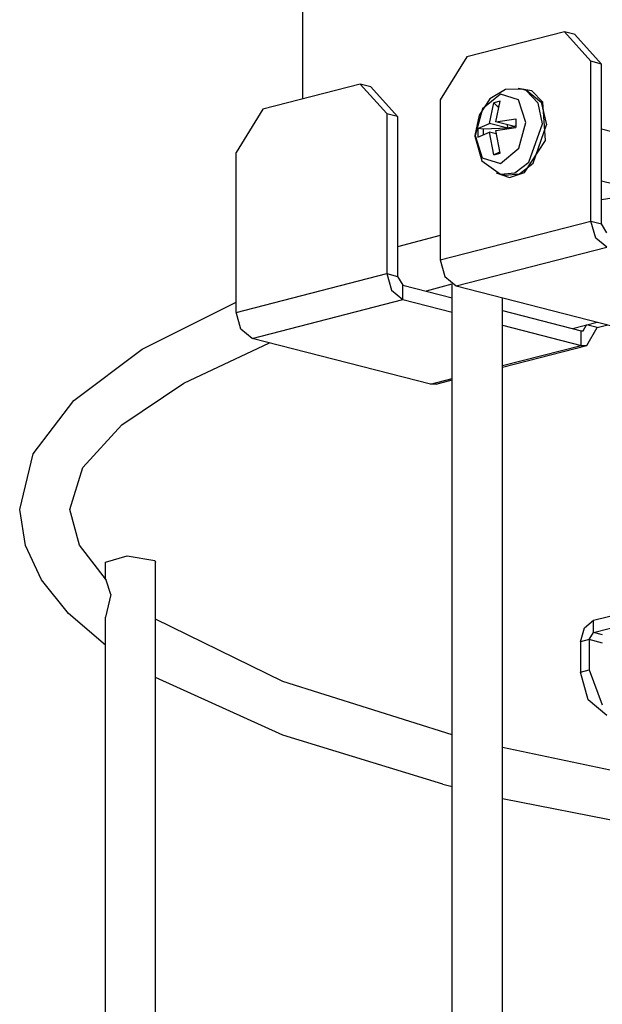
# Model space of a CAD drawing. Extents: x 0.3 to 95, y 9.7 to 98.3.
# Drawn here: x 12.5 to 18.4, y 70.5 to 80.4 of the extents above; entities that cross this region are included whole.
import ezdxf

# ---------------------------------------------------------------- set-up
doc = ezdxf.new("R2010")
doc.units = 0
doc.header["$LTSCALE"] = 25.4
doc.layers.get('0').update_dxf_attribs({"linetype": 'CONTINUOUS'})

msp = doc.modelspace()

# ---------------------------------------------------------------- linework, layer by layer
for p, q in [((15.359, 80.69), (15.359, 79.63)), ((18.004, 80.309), (17.018, 80.056)), ((18.273, 80.011), (18.004, 80.309)), ((18.112, 80.282), (18.004, 80.309)), ((18.111, 80.282), (18.381, 79.983)), ((17.018, 80.056), (16.749, 79.62)), ((18.273, 78.393), (18.273, 80.011)), ((18.381, 79.983), (18.273, 80.011)), ((18.381, 78.366), (18.381, 79.983)), ((15.942, 79.78), (14.956, 79.526)), ((16.211, 79.482), (15.942, 79.78)), ((16.05, 79.752), (15.942, 79.78)), ((16.05, 79.752), (16.319, 79.453)), ((17.677, 79.711), (17.536, 79.736)), ((17.358, 79.678), (17.177, 79.529)), ((17.409, 79.725), (17.252, 79.631)), ((17.541, 79.62), (17.358, 79.678)), ((17.579, 79.729), (17.409, 79.725)), ((17.619, 79.714), (17.579, 79.729)), ((17.621, 79.718), (17.579, 79.729)), ((17.739, 79.587), (17.619, 79.714)), ((17.621, 79.718), (17.769, 79.599)), ((17.785, 79.596), (17.677, 79.711)), ((16.749, 79.62), (16.749, 78.002)), ((17.252, 79.631), (17.142, 79.465)), ((17.248, 79.383), (17.29, 79.591)), ((17.355, 79.607), (17.29, 79.591)), ((17.29, 79.591), (17.329, 79.555)), ((17.313, 79.4), (17.355, 79.608)), ((17.338, 79.557), (17.329, 79.555)), ((17.336, 79.548), (17.329, 79.555)), ((17.614, 79.393), (17.541, 79.62)), ((17.782, 79.379), (17.739, 79.587)), ((17.769, 79.599), (17.825, 79.369)), ((17.815, 79.21), (17.785, 79.596)), ((14.956, 79.526), (14.687, 79.09)), ((16.211, 79.482), (16.211, 77.864)), ((16.319, 79.453), (16.211, 79.481)), ((16.319, 79.453), (16.319, 77.836)), ((17.142, 79.465), (17.099, 79.262)), ((17.177, 79.529), (17.102, 79.262)), ((17.13, 79.331), (17.248, 79.383)), ((17.434, 79.335), (17.248, 79.383)), ((17.313, 79.4), (17.515, 79.43)), ((17.499, 79.352), (17.313, 79.399)), ((17.313, 79.311), (17.515, 79.342)), ((17.434, 79.335), (17.428, 79.371)), ((17.499, 79.352), (17.434, 79.335)), ((17.499, 79.352), (17.434, 79.335)), ((17.492, 79.339), (17.499, 79.352)), ((17.498, 79.34), (17.498, 79.352)), ((17.515, 79.359), (17.499, 79.352)), ((17.515, 79.43), (17.514, 79.386)), ((17.514, 79.386), (17.515, 79.342)), ((17.543, 79.133), (17.614, 79.393)), ((17.645, 78.99), (17.782, 79.38)), ((17.69, 78.981), (17.825, 79.368)), ((17.099, 79.262), (17.099, 79.253)), ((17.099, 79.253), (17.169, 79.006)), ((17.102, 79.262), (17.175, 79.036)), ((17.13, 79.331), (17.129, 79.288)), ((17.129, 79.288), (17.13, 79.243)), ((17.188, 79.326), (17.13, 79.331)), ((17.13, 79.243), (17.248, 79.295)), ((17.434, 79.335), (17.188, 79.326)), ((17.188, 79.274), (17.188, 79.326)), ((17.315, 79.278), (17.248, 79.295)), ((17.29, 79.066), (17.248, 79.295)), ((17.355, 79.082), (17.312, 79.311)), ((17.434, 79.333), (17.434, 79.335)), ((17.436, 79.333), (17.434, 79.335)), ((17.434, 79.333), (17.434, 79.335)), ((18.381, 79.327), (18.829, 79.212)), ((17.6, 78.885), (17.815, 79.21)), ((14.687, 77.472), (14.687, 79.09)), ((17.329, 79.082), (17.29, 79.066)), ((17.29, 79.066), (17.355, 79.082)), ((17.351, 79.094), (17.329, 79.082)), ((17.353, 79.088), (17.329, 79.082)), ((17.36, 78.978), (17.543, 79.133)), ((17.169, 79.006), (17.358, 78.869)), ((17.175, 79.036), (17.36, 78.978)), ((17.504, 78.882), (17.645, 78.99)), ((17.55, 78.872), (17.69, 78.981)), ((18.38, 78.613), (20.561, 78.951)), ((17.316, 78.884), (17.451, 78.837)), ((17.358, 78.869), (17.504, 78.882)), ((17.401, 78.858), (17.358, 78.869)), ((17.401, 78.858), (17.55, 78.872)), ((17.451, 78.837), (17.6, 78.885)), ((18.381, 78.803), (18.703, 78.721)), ((16.749, 78.002), (18.273, 78.394)), ((18.323, 78.222), (18.273, 78.394)), ((18.273, 78.393), (18.381, 78.366)), ((18.434, 78.278), (18.381, 78.366)), ((16.749, 78.251), (16.319, 78.135)), ((18.435, 78.131), (18.323, 78.222)), ((16.91, 77.74), (18.434, 78.131)), ((16.749, 78.002), (16.796, 77.834)), ((14.687, 77.472), (16.211, 77.864)), ((16.211, 77.864), (16.319, 77.836)), ((16.211, 77.864), (16.258, 77.697)), ((16.319, 77.836), (16.372, 77.749)), ((16.372, 77.602), (16.372, 77.749)), ((16.373, 77.749), (16.872, 77.62)), ((16.868, 77.758), (16.607, 77.688)), ((16.796, 77.834), (16.91, 77.74)), ((16.872, 69.704), (16.872, 77.756)), ((16.258, 77.697), (16.373, 77.602)), ((16.91, 77.74), (18.712, 77.277)), ((13.737, 77.1), (14.687, 77.574)), ((14.848, 77.21), (16.372, 77.602)), ((16.373, 77.602), (16.872, 77.473)), ((17.379, 69.826), (17.379, 77.619)), ((14.734, 77.304), (14.687, 77.473)), ((17.379, 77.49), (18.175, 77.286)), ((18.085, 77.309), (18.336, 77.373)), ((14.848, 77.21), (14.734, 77.304)), ((17.379, 77.343), (18.175, 77.139)), ((18.175, 77.139), (18.175, 77.286)), ((18.175, 77.286), (18.193, 77.286)), ((18.193, 77.286), (18.228, 77.346)), ((18.336, 77.318), (18.228, 77.346)), ((18.231, 77.139), (18.336, 77.318)), ((18.336, 77.318), (18.445, 77.346)), ((14.157, 76.757), (15.024, 77.165)), ((16.651, 76.747), (14.848, 77.21)), ((13.046, 76.583), (13.737, 77.1)), ((17.379, 76.919), (18.231, 77.139)), ((17.379, 76.935), (18.175, 77.139)), ((18.175, 77.139), (18.231, 77.139)), ((13.531, 76.337), (14.157, 76.757)), ((16.651, 76.747), (16.872, 76.805)), ((16.707, 76.747), (16.872, 76.789)), ((16.707, 76.747), (16.651, 76.747)), ((12.637, 76.041), (13.046, 76.583)), ((13.139, 75.904), (13.531, 76.337)), ((12.5, 75.48), (12.637, 76.041)), ((13.007, 75.48), (13.139, 75.904)), ((12.557, 75.115), (12.5, 75.48)), ((13.103, 75.119), (13.007, 75.48)), ((18.3, 74.359), (21.617, 75.21)), ((12.72, 74.77), (12.557, 75.115)), ((13.376, 74.764), (13.103, 75.119)), ((18.3, 74.236), (21.617, 75.088)), ((13.367, 74.948), (13.587, 75.012)), ((13.587, 75.012), (13.866, 74.964)), ((13.866, 74.964), (13.874, 74.947)), ((13.367, 74.773), (13.367, 74.947)), ((13.874, 68.602), (13.874, 74.947)), ((12.993, 74.429), (12.72, 74.77)), ((13.422, 74.621), (13.375, 74.764)), ((13.422, 74.621), (13.367, 74.39)), ((13.366, 74.108), (12.993, 74.429)), ((13.367, 68.275), (13.367, 74.39)), ((15.159, 73.741), (13.874, 74.372)), ((18.166, 74.14), (18.207, 74.284)), ((18.207, 74.284), (18.3, 74.359)), ((18.3, 74.236), (18.3, 74.359)), ((18.255, 74.164), (18.166, 74.14)), ((18.255, 74.164), (18.3, 74.236)), ((18.255, 74.164), (18.255, 73.857)), ((18.388, 74.129), (18.255, 74.164)), ((18.388, 74.214), (18.3, 74.236)), ((18.166, 74.14), (18.166, 73.834)), ((15.159, 73.198), (13.874, 73.78)), ((18.166, 73.834), (18.255, 73.857)), ((18.244, 73.554), (18.166, 73.834)), ((18.255, 73.857), (18.387, 73.506)), ((16.872, 73.201), (15.159, 73.741)), ((18.434, 73.397), (18.244, 73.554)), ((16.776, 72.701), (15.159, 73.198)), ((17.379, 73.076), (18.53, 72.835)), ((16.776, 72.701), (16.871, 72.678)), ((18.953, 72.244), (17.379, 72.556))]:
    msp.add_line(p, q)

doc.saveas('drawing.dxf')
